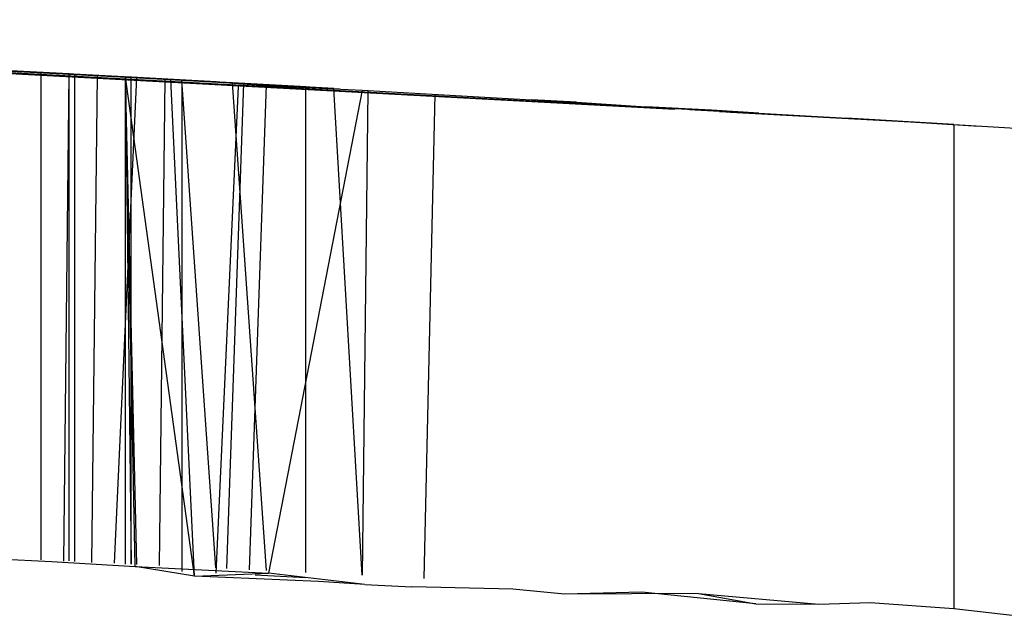
# Model space of a CAD drawing. Extents: x -2184 to 2309, y -1678 to 1534.
# Drawn here: x 1405 to 1406, y -1177 to -1176 of the extents above; entities that cross this region are included whole.
import ezdxf

# ---------------------------------------------------------------- set-up
doc = ezdxf.new("R2010")
doc.units = 0
doc.layers.get('0').update_dxf_attribs({"linetype": 'CONTINUOUS'})

msp = doc.modelspace()

# ---------------------------------------------------------------- linework, layer by layer
for p, q in [((1405.57286, -1176.34987), (1404.62584, -1176.29915)), ((1405.57063, -1176.34973), (1404.6513, -1176.30036)), ((1405.56715, -1176.34951), (1404.68949, -1176.30218)), ((1404.68949, -1176.30218), (1405.24352, -1176.33051)), ((1404.69904, -1176.30263), (1405.21463, -1176.32894)), ((1404.69904, -1176.30263), (1405.221, -1176.32928)), ((1404.69904, -1176.30263), (1405.2401, -1176.33032)), ((1404.69904, -1176.30263), (1405.25283, -1176.33101)), ((1405.56865, -1176.34961), (1404.7436, -1176.30478)), ((1405.55255, -1176.34859), (1404.78815, -1176.30696)), ((1405.56245, -1176.34921), (1404.80088, -1176.30758)), ((1405.54958, -1176.3484), (1404.8168, -1176.30837)), ((1405.21145, -1176.32877), (1404.97912, -1176.31653)), ((1405.21145, -1176.32877), (1404.99821, -1176.31752)), ((1404.99821, -1176.31752), (1405.23055, -1176.3298)), ((1405.23055, -1176.3298), (1405.02049, -1176.31867)), ((1405.02049, -1176.31867), (1405.24328, -1176.33049)), ((1405.25601, -1176.33119), (1405.04595, -1176.31999)), ((1405.24328, -1176.33049), (1405.04595, -1176.31999)), ((1405.25601, -1176.33119), (1405.07141, -1176.32132)), ((1405.07141, -1176.32132), (1405.26874, -1176.33188)), ((1405.26874, -1176.33188), (1405.09051, -1176.32232)), ((1405.26874, -1176.33188), (1405.10961, -1176.32333)), ((1405.26874, -1176.33188), (1405.1287, -1176.32434)), ((1405.1287, -1176.32434), (1405.28147, -1176.33258)), ((1405.28147, -1176.33258), (1405.1478, -1176.32535)), ((1405.16689, -1176.32637), (1405.21973, -1176.3293)), ((1405.2942, -1176.33328), (1405.16689, -1176.32637)), ((1405.16689, -1176.32637), (1405.3133, -1176.33433)), ((1405.28147, -1176.33258), (1405.16689, -1176.32637)), ((1405.21782, -1176.32911), (1405.18599, -1176.3274)), ((1405.3133, -1176.33433), (1405.18599, -1176.3274)), ((1405.18599, -1176.3274), (1405.32921, -1176.33521)), ((1405.2942, -1176.33328), (1405.18599, -1176.3274)), ((1405.21463, -1176.60456), (1405.21463, -1176.32894)), ((1405.32921, -1176.33521), (1405.21782, -1176.32911)), ((1405.34194, -1176.33592), (1405.21782, -1176.32911)), ((1405.21973, -1176.3293), (1405.28784, -1176.33293)), ((1405.21973, -1176.3293), (1405.26238, -1176.33153)), ((1405.22737, -1176.60518), (1405.23055, -1176.3298)), ((1405.23055, -1176.60509), (1405.23055, -1176.3298)), ((1405.23373, -1176.60549), (1405.23373, -1176.32997)), ((1405.34194, -1176.33592), (1405.23691, -1176.33015)), ((1405.23691, -1176.33015), (1405.32921, -1176.33521)), ((1405.24329, -1176.60595), (1405.24646, -1176.33067)), ((1405.35149, -1176.33645), (1405.25601, -1176.33119)), ((1405.25601, -1176.33119), (1405.34194, -1176.33592)), ((1405.25601, -1176.60632), (1405.26874, -1176.33188)), ((1405.2678, -1176.60827), (1405.26238, -1176.33153)), ((1405.30122, -1176.61365), (1405.26238, -1176.33153)), ((1405.26238, -1176.33153), (1405.28784, -1176.33293)), ((1405.3135, -1176.33434), (1405.26238, -1176.33153)), ((1405.26873, -1176.60718), (1405.26238, -1176.33153)), ((1405.26238, -1176.33153), (1405.26555, -1176.60702)), ((1405.26238, -1176.60687), (1405.26238, -1176.33153)), ((1405.26556, -1176.60702), (1405.26556, -1176.33171)), ((1405.35149, -1176.33645), (1405.27511, -1176.33223)), ((1405.27511, -1176.33223), (1405.34194, -1176.33592)), ((1405.28148, -1176.60779), (1405.28465, -1176.33275)), ((1405.30122, -1176.61365), (1405.28784, -1176.33293)), ((1405.28784, -1176.33293), (1405.3135, -1176.33434)), ((1405.3133, -1176.6091), (1405.2942, -1176.33328)), ((1405.32285, -1176.33486), (1405.2942, -1176.33328)), ((1405.36422, -1176.33716), (1405.2942, -1176.33328)), ((1405.2942, -1176.33328), (1405.38332, -1176.33823)), ((1405.35149, -1176.33645), (1405.2942, -1176.33328)), ((1405.2942, -1176.33521), (1405.2942, -1176.61114)), ((1405.3135, -1176.33434), (1405.34373, -1176.33658)), ((1405.31966, -1176.60944), (1405.32921, -1176.33521)), ((1405.34194, -1176.61053), (1405.32285, -1176.33486)), ((1405.36104, -1176.33698), (1405.32285, -1176.33486)), ((1405.36422, -1176.33716), (1405.32285, -1176.33486)), ((1405.32285, -1176.33486), (1405.38332, -1176.33823)), ((1405.38014, -1176.33805), (1405.32285, -1176.33486)), ((1405.32594, -1176.33689), (1405.3133, -1176.6121)), ((1405.33239, -1176.61007), (1405.34194, -1176.33592)), ((1405.39616, -1176.33895), (1405.34314, -1176.61208)), ((1405.34373, -1176.33658), (1405.39616, -1176.33895)), ((1405.36422, -1176.61165), (1405.36422, -1176.33716)), ((1405.39605, -1176.61324), (1405.38014, -1176.33805)), ((1405.39923, -1176.33912), (1405.39605, -1176.61324)), ((1405.39616, -1176.33895), (1405.49171, -1176.34437)), ((1405.43106, -1176.61501), (1405.43742, -1176.34128)), ((1405.51716, -1176.34584), (1405.49171, -1176.34437)), ((1405.49171, -1176.34437), (1405.55644, -1176.34839)), ((1405.51716, -1176.34584), (1405.55644, -1176.34839)), ((1405.59349, -1176.35027), (1405.55644, -1176.34839)), ((1405.55644, -1176.34839), (1405.62029, -1176.35205)), ((1405.70827, -1176.35707), (1405.58135, -1176.35013)), ((1405.70827, -1176.35707), (1405.58438, -1176.35032)), ((1405.62029, -1176.35205), (1405.59349, -1176.35027)), ((1405.73057, -1176.3584), (1405.59806, -1176.35116)), ((1405.71786, -1176.35764), (1405.60055, -1176.35131)), ((1405.71786, -1176.35764), (1405.60393, -1176.35152)), ((1405.73057, -1176.3584), (1405.60428, -1176.35154)), ((1405.71786, -1176.35764), (1405.60608, -1176.35165)), ((1405.62029, -1176.35205), (1405.66987, -1176.35477)), ((1405.73057, -1176.3584), (1405.66987, -1176.35477)), ((1405.69741, -1176.35658), (1405.66987, -1176.35477)), ((1405.74476, -1176.35949), (1405.66987, -1176.35477)), ((1405.73057, -1176.3584), (1405.69741, -1176.35658)), ((1405.73057, -1176.3584), (1405.73054, -1176.63209)), ((1405.73057, -1176.3584), (1405.80365, -1176.36283)), ((1405.15081, -1176.60186), (1405.22047, -1176.60545)), ((1405.22047, -1176.60545), (1405.2678, -1176.60827)), ((1405.2678, -1176.60827), (1405.34314, -1176.61208)), ((1405.30122, -1176.61365), (1405.2678, -1176.60827)), ((1405.30122, -1176.61365), (1405.34314, -1176.61208)), ((1405.36422, -1176.61468), (1405.33558, -1176.61323)), ((1405.39763, -1176.61837), (1405.34314, -1176.61208)), ((1405.37145, -1176.61667), (1405.30122, -1176.61365)), ((1405.39763, -1176.61837), (1405.37145, -1176.61667)), ((1405.39763, -1176.61837), (1405.42418, -1176.61968)), ((1405.48124, -1176.62112), (1405.42418, -1176.61968)), ((1405.5104, -1176.62395), (1405.48124, -1176.62112)), ((1405.55413, -1176.62268), (1405.5104, -1176.62395)), ((1405.58618, -1176.62344), (1405.5104, -1176.62395)), ((1405.61857, -1176.62931), (1405.55413, -1176.62268)), ((1405.58618, -1176.62344), (1405.65414, -1176.62955)), ((1405.58618, -1176.62344), (1405.61857, -1176.62931)), ((1405.61857, -1176.62931), (1405.65414, -1176.62955)), ((1405.65414, -1176.62955), (1405.68319, -1176.62854)), ((1405.68319, -1176.62854), (1405.73054, -1176.63209)), ((1405.73054, -1176.63209), (1405.77335, -1176.63698))]:
    msp.add_line(p, q)

doc.saveas('drawing.dxf')
